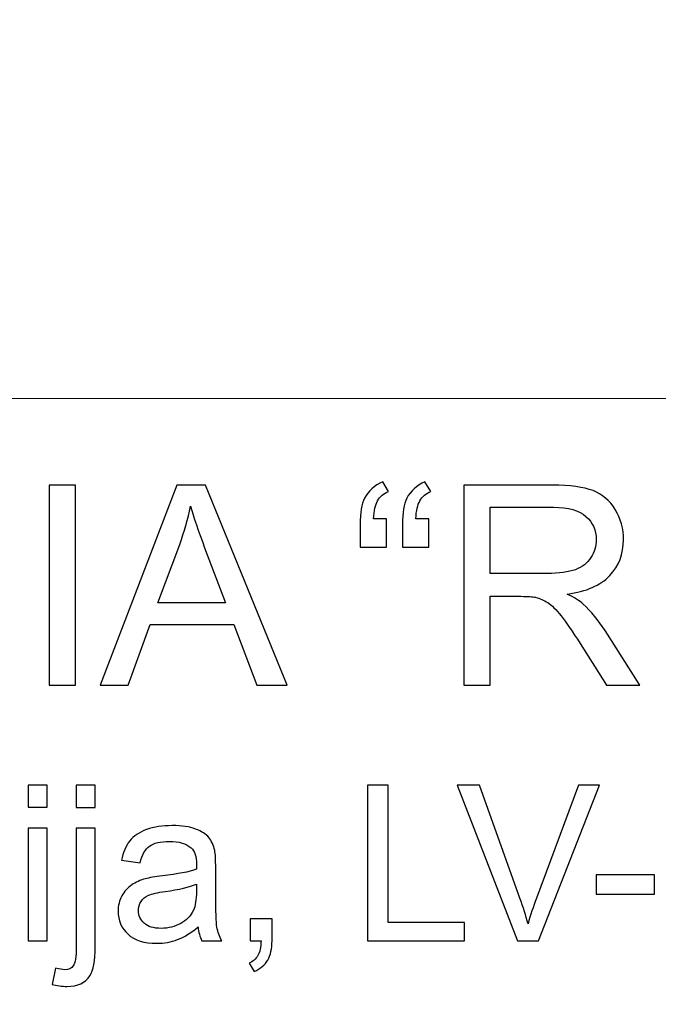
# Model space of a CAD drawing. Units: millimetres. Extents: x -148 to 148, y -105 to 105.
# Drawn here: x 111 to 118, y -76 to -64 of the extents above; entities that cross this region are included whole.
import ezdxf

# ---------------------------------------------------------------- set-up
doc = ezdxf.new("R2010")
doc.units = ezdxf.units.MM
doc.header["$MEASUREMENT"] = 0
doc.layers.add('Layer 1', color=7, linetype='Continuous')

msp = doc.modelspace()

# ---------------------------------------------------------------- linework, layer by layer
at = {"layer": 'Layer 1', "color": 250, "lineweight": 15}
for points, knots in [([(141.5001, 85.0001), (141.5001, 85.0001), (141.5001, -98.0001), (141.5001, -98.0001), (141.5001, -98.0001), (141.5001, -98.0001), (-141.5001, -98.0001), (-141.5001, -98.0001), (-141.5001, -98.0001), (-141.5001, -98.0001), (-141.5001, 85.0001), (-141.5001, 85.0001), (-141.5001, 85.0001), (-141.5001, 85.0001), (141.5001, 85.0001), (141.5001, 85.0001)], [0, 0, 0, 0, 0.25, 0.25, 0.25, 0.25, 0.5, 0.5, 0.5, 0.5, 0.75, 0.75, 0.75, 0.75, 1, 1, 1, 1]), ([(141.5001, -68.694), (141.5001, -68.694), (-21.6408, -68.694), (-21.6408, -68.694), (-21.6408, -68.694), (-21.6408, -68.694), (-21.6408, -98.0001), (-21.6408, -98.0001)], [0, 0, 0, 0, 0.5, 0.5, 0.5, 0.5, 1, 1, 1, 1])]:
    msp.add_open_spline(points, degree=3, knots=knots, dxfattribs=at)
at = {"layer": 'Layer 1', "color": 51}
for points, knots in [([(114.958, -70.0638), (114.958, -70.0638), (114.958, -70.3876), (114.958, -70.3876), (114.958, -70.3876), (114.958, -70.3876), (114.6585, -70.3876), (114.6585, -70.3876), (114.6585, -70.3876), (114.6585, -70.3876), (114.6585, -70.132), (114.6585, -70.132), (114.6585, -70.132), (114.6585, -69.9934), (114.6749, -69.8934), (114.7082, -69.8309), (114.7082, -69.8309), (114.7516, -69.7484), (114.8204, -69.6859), (114.9146, -69.6436), (114.9146, -69.6436), (114.9146, -69.6436), (114.9823, -69.7521), (114.9823, -69.7521), (114.9823, -69.7521), (114.9257, -69.7759), (114.8839, -69.8113), (114.8569, -69.8584), (114.8569, -69.8584), (114.8299, -69.905), (114.8151, -69.9738), (114.8119, -70.0638), (114.8119, -70.0638), (114.8119, -70.0638), (114.958, -70.0638), (114.958, -70.0638)], [0, 0, 0, 0, 0.1111111, 0.1111111, 0.1111111, 0.1111111, 0.2222222, 0.2222222, 0.2222222, 0.2222222, 0.3333333, 0.3333333, 0.3333333, 0.3333333, 0.4444444, 0.4444444, 0.4444444, 0.4444444, 0.5555556, 0.5555556, 0.5555556, 0.5555556, 0.6666667, 0.6666667, 0.6666667, 0.6666667, 0.7777778, 0.7777778, 0.7777778, 0.7777778, 0.8888889, 0.8888889, 0.8888889, 0.8888889, 1, 1, 1, 1]), ([(115.4385, -70.0638), (115.4385, -70.0638), (115.4385, -70.3876), (115.4385, -70.3876), (115.4385, -70.3876), (115.4385, -70.3876), (115.139, -70.3876), (115.139, -70.3876), (115.139, -70.3876), (115.139, -70.3876), (115.139, -70.132), (115.139, -70.132), (115.139, -70.132), (115.139, -69.9934), (115.1559, -69.8934), (115.1887, -69.8309), (115.1887, -69.8309), (115.2321, -69.7484), (115.3009, -69.6859), (115.3951, -69.6436), (115.3951, -69.6436), (115.3951, -69.6436), (115.4634, -69.7521), (115.4634, -69.7521), (115.4634, -69.7521), (115.4062, -69.7759), (115.3644, -69.8113), (115.3374, -69.8584), (115.3374, -69.8584), (115.311, -69.905), (115.2956, -69.9738), (115.2924, -70.0638), (115.2924, -70.0638), (115.2924, -70.0638), (115.4385, -70.0638), (115.4385, -70.0638)], [0, 0, 0, 0, 0.1111111, 0.1111111, 0.1111111, 0.1111111, 0.2222222, 0.2222222, 0.2222222, 0.2222222, 0.3333333, 0.3333333, 0.3333333, 0.3333333, 0.4444444, 0.4444444, 0.4444444, 0.4444444, 0.5555556, 0.5555556, 0.5555556, 0.5555556, 0.6666667, 0.6666667, 0.6666667, 0.6666667, 0.7777778, 0.7777778, 0.7777778, 0.7777778, 0.8888889, 0.8888889, 0.8888889, 0.8888889, 1, 1, 1, 1]), ([(111.1195, -71.955), (111.1195, -71.955), (111.1195, -69.6822), (111.1195, -69.6822), (111.1195, -69.6822), (111.1195, -69.6822), (111.4201, -69.6822), (111.4201, -69.6822), (111.4201, -69.6822), (111.4201, -69.6822), (111.4201, -71.955), (111.4201, -71.955), (111.4201, -71.955), (111.4201, -71.955), (111.1195, -71.955), (111.1195, -71.955)], [0, 0, 0, 0, 0.25, 0.25, 0.25, 0.25, 0.5, 0.5, 0.5, 0.5, 0.75, 0.75, 0.75, 0.75, 1, 1, 1, 1]), ([(111.7005, -71.955), (111.7005, -71.955), (112.5737, -69.6822), (112.5737, -69.6822), (112.5737, -69.6822), (112.5737, -69.6822), (112.8975, -69.6822), (112.8975, -69.6822), (112.8975, -69.6822), (112.8975, -69.6822), (113.8278, -71.955), (113.8278, -71.955), (113.8278, -71.955), (113.8278, -71.955), (113.4849, -71.955), (113.4849, -71.955), (113.4849, -71.955), (113.4849, -71.955), (113.2198, -71.2666), (113.2198, -71.2666), (113.2198, -71.2666), (113.2198, -71.2666), (112.2694, -71.2666), (112.2694, -71.2666), (112.2694, -71.2666), (112.2694, -71.2666), (112.0202, -71.955), (112.0202, -71.955), (112.0202, -71.955), (112.0202, -71.955), (111.7005, -71.955), (111.7005, -71.955)], [0, 0, 0, 0, 0.125, 0.125, 0.125, 0.125, 0.25, 0.25, 0.25, 0.25, 0.375, 0.375, 0.375, 0.375, 0.5, 0.5, 0.5, 0.5, 0.625, 0.625, 0.625, 0.625, 0.75, 0.75, 0.75, 0.75, 0.875, 0.875, 0.875, 0.875, 1, 1, 1, 1]), ([(115.837, -71.955), (115.837, -71.955), (115.837, -69.6822), (115.837, -69.6822), (115.837, -69.6822), (115.837, -69.6822), (116.8445, -69.6822), (116.8445, -69.6822), (116.8445, -69.6822), (117.0472, -69.6822), (117.2012, -69.7029), (117.3065, -69.7436), (117.3065, -69.7436), (117.4118, -69.7844), (117.4959, -69.8563), (117.5594, -69.9595), (117.5594, -69.9595), (117.6224, -70.0632), (117.6536, -70.1775), (117.6536, -70.3024), (117.6536, -70.3024), (117.6536, -70.4638), (117.6017, -70.5993), (117.497, -70.7099), (117.497, -70.7099), (117.3927, -70.8205), (117.2313, -70.8908), (117.0133, -70.921), (117.0133, -70.921), (117.0932, -70.9591), (117.1535, -70.9967), (117.1948, -71.0342), (117.1948, -71.0342), (117.2827, -71.1147), (117.3657, -71.2158), (117.4446, -71.3364), (117.4446, -71.3364), (117.4446, -71.3364), (117.8399, -71.955), (117.8399, -71.955), (117.8399, -71.955), (117.8399, -71.955), (117.4615, -71.955), (117.4615, -71.955), (117.4615, -71.955), (117.4615, -71.955), (117.1609, -71.4819), (117.1609, -71.4819), (117.1609, -71.4819), (117.0731, -71.3459), (117.0006, -71.2412), (116.9435, -71.1692), (116.9435, -71.1692), (116.8868, -71.0967), (116.836, -71.0459), (116.7911, -71.0173), (116.7911, -71.0173), (116.7461, -70.9882), (116.7006, -70.9681), (116.654, -70.9565), (116.654, -70.9565), (116.6196, -70.9496), (116.564, -70.9459), (116.4863, -70.9459), (116.4863, -70.9459), (116.4863, -70.9459), (116.1375, -70.9459), (116.1375, -70.9459), (116.1375, -70.9459), (116.1375, -70.9459), (116.1375, -71.955), (116.1375, -71.955), (116.1375, -71.955), (116.1375, -71.955), (115.837, -71.955), (115.837, -71.955)], [0, 0, 0, 0, 0.0526316, 0.0526316, 0.0526316, 0.0526316, 0.1052632, 0.1052632, 0.1052632, 0.1052632, 0.1578947, 0.1578947, 0.1578947, 0.1578947, 0.2105263, 0.2105263, 0.2105263, 0.2105263, 0.2631579, 0.2631579, 0.2631579, 0.2631579, 0.3157895, 0.3157895, 0.3157895, 0.3157895, 0.3684211, 0.3684211, 0.3684211, 0.3684211, 0.4210526, 0.4210526, 0.4210526, 0.4210526, 0.4736842, 0.4736842, 0.4736842, 0.4736842, 0.5263158, 0.5263158, 0.5263158, 0.5263158, 0.5789474, 0.5789474, 0.5789474, 0.5789474, 0.6315789, 0.6315789, 0.6315789, 0.6315789, 0.6842105, 0.6842105, 0.6842105, 0.6842105, 0.7368421, 0.7368421, 0.7368421, 0.7368421, 0.7894737, 0.7894737, 0.7894737, 0.7894737, 0.8421053, 0.8421053, 0.8421053, 0.8421053, 0.8947368, 0.8947368, 0.8947368, 0.8947368, 0.9473684, 0.9473684, 0.9473684, 0.9473684, 1, 1, 1, 1]), ([(112.3562, -71.0215), (112.3562, -71.0215), (113.1272, -71.0215), (113.1272, -71.0215), (113.1272, -71.0215), (113.1272, -71.0215), (112.8896, -70.3924), (112.8896, -70.3924), (112.8896, -70.3924), (112.8176, -70.2013), (112.7636, -70.0442), (112.7287, -69.9209), (112.7287, -69.9209), (112.6996, -70.0669), (112.6589, -70.2114), (112.6059, -70.3553), (112.6059, -70.3553), (112.6059, -70.3553), (112.3562, -71.0215), (112.3562, -71.0215)], [0, 0, 0, 0, 0.2, 0.2, 0.2, 0.2, 0.4, 0.4, 0.4, 0.4, 0.6, 0.6, 0.6, 0.6, 0.8, 0.8, 0.8, 0.8, 1, 1, 1, 1]), ([(116.1375, -70.6855), (116.1375, -70.6855), (116.7842, -70.6855), (116.7842, -70.6855), (116.7842, -70.6855), (116.9212, -70.6855), (117.0292, -70.6712), (117.1064, -70.6427), (117.1064, -70.6427), (117.1842, -70.6141), (117.243, -70.5686), (117.2832, -70.5061), (117.2832, -70.5061), (117.3234, -70.4437), (117.3435, -70.376), (117.3435, -70.3024), (117.3435, -70.3024), (117.3435, -70.195), (117.3049, -70.1066), (117.2266, -70.0373), (117.2266, -70.0373), (117.1488, -69.968), (117.0255, -69.9336), (116.8567, -69.9336), (116.8567, -69.9336), (116.8567, -69.9336), (116.1375, -69.9336), (116.1375, -69.9336), (116.1375, -69.9336), (116.1375, -69.9336), (116.1375, -70.6855), (116.1375, -70.6855)], [0, 0, 0, 0, 0.125, 0.125, 0.125, 0.125, 0.25, 0.25, 0.25, 0.25, 0.375, 0.375, 0.375, 0.375, 0.5, 0.5, 0.5, 0.5, 0.625, 0.625, 0.625, 0.625, 0.75, 0.75, 0.75, 0.75, 0.875, 0.875, 0.875, 0.875, 1, 1, 1, 1]), ([(110.8823, -73.3453), (110.8823, -73.3453), (110.8823, -73.0955), (110.8823, -73.0955), (110.8823, -73.0955), (110.8823, -73.0955), (111.0996, -73.0955), (111.0996, -73.0955), (111.0996, -73.0955), (111.0996, -73.0955), (111.0996, -73.3453), (111.0996, -73.3453), (111.0996, -73.3453), (111.0996, -73.3453), (110.8823, -73.3453), (110.8823, -73.3453)], [0, 0, 0, 0, 0.25, 0.25, 0.25, 0.25, 0.5, 0.5, 0.5, 0.5, 0.75, 0.75, 0.75, 0.75, 1, 1, 1, 1]), ([(111.4288, -73.3474), (111.4288, -73.3474), (111.4288, -73.0955), (111.4288, -73.0955), (111.4288, -73.0955), (111.4288, -73.0955), (111.6457, -73.0955), (111.6457, -73.0955), (111.6457, -73.0955), (111.6457, -73.0955), (111.6457, -73.3474), (111.6457, -73.3474), (111.6457, -73.3474), (111.6457, -73.3474), (111.4288, -73.3474), (111.4288, -73.3474)], [0, 0, 0, 0, 0.25, 0.25, 0.25, 0.25, 0.5, 0.5, 0.5, 0.5, 0.75, 0.75, 0.75, 0.75, 1, 1, 1, 1]), ([(114.742, -74.8632), (114.742, -74.8632), (114.742, -73.0955), (114.742, -73.0955), (114.742, -73.0955), (114.742, -73.0955), (114.9762, -73.0955), (114.9762, -73.0955), (114.9762, -73.0955), (114.9762, -73.0955), (114.9762, -74.6545), (114.9762, -74.6545), (114.9762, -74.6545), (114.9762, -74.6545), (115.8466, -74.6545), (115.8466, -74.6545), (115.8466, -74.6545), (115.8466, -74.6545), (115.8466, -74.8632), (115.8466, -74.8632), (115.8466, -74.8632), (115.8466, -74.8632), (114.742, -74.8632), (114.742, -74.8632)], [0, 0, 0, 0, 0.1666667, 0.1666667, 0.1666667, 0.1666667, 0.3333333, 0.3333333, 0.3333333, 0.3333333, 0.5, 0.5, 0.5, 0.5, 0.6666667, 0.6666667, 0.6666667, 0.6666667, 0.8333333, 0.8333333, 0.8333333, 0.8333333, 1, 1, 1, 1]), ([(116.4471, -74.8632), (116.4471, -74.8632), (115.7623, -73.0955), (115.7623, -73.0955), (115.7623, -73.0955), (115.7623, -73.0955), (116.0158, -73.0955), (116.0158, -73.0955), (116.0158, -73.0955), (116.0158, -73.0955), (116.4751, -74.3796), (116.4751, -74.3796), (116.4751, -74.3796), (116.5122, -74.4825), (116.543, -74.5792), (116.5677, -74.6689), (116.5677, -74.6689), (116.5953, -74.5726), (116.627, -74.4763), (116.6632, -74.3796), (116.6632, -74.3796), (116.6632, -74.3796), (117.1406, -73.0955), (117.1406, -73.0955), (117.1406, -73.0955), (117.1406, -73.0955), (117.3793, -73.0955), (117.3793, -73.0955), (117.3793, -73.0955), (117.3793, -73.0955), (116.6871, -74.8632), (116.6871, -74.8632), (116.6871, -74.8632), (116.6871, -74.8632), (116.4471, -74.8632), (116.4471, -74.8632)], [0, 0, 0, 0, 0.1111111, 0.1111111, 0.1111111, 0.1111111, 0.2222222, 0.2222222, 0.2222222, 0.2222222, 0.3333333, 0.3333333, 0.3333333, 0.3333333, 0.4444444, 0.4444444, 0.4444444, 0.4444444, 0.5555556, 0.5555556, 0.5555556, 0.5555556, 0.6666667, 0.6666667, 0.6666667, 0.6666667, 0.7777778, 0.7777778, 0.7777778, 0.7777778, 0.8888889, 0.8888889, 0.8888889, 0.8888889, 1, 1, 1, 1]), ([(112.8142, -74.7052), (112.7335, -74.7735), (112.6561, -74.8216), (112.582, -74.85), (112.582, -74.85), (112.5075, -74.878), (112.4277, -74.892), (112.3425, -74.892), (112.3425, -74.892), (112.2017, -74.892), (112.0939, -74.8578), (112.0182, -74.7891), (112.0182, -74.7891), (111.9429, -74.7204), (111.905, -74.6323), (111.905, -74.5257), (111.905, -74.5257), (111.905, -74.4627), (111.919, -74.4055), (111.9478, -74.3537), (111.9478, -74.3537), (111.9762, -74.3018), (112.0137, -74.2603), (112.0598, -74.229), (112.0598, -74.229), (112.1063, -74.1977), (112.1581, -74.1738), (112.2162, -74.1578), (112.2162, -74.1578), (112.2585, -74.1467), (112.3228, -74.1356), (112.4088, -74.1253), (112.4088, -74.1253), (112.5841, -74.1043), (112.7133, -74.0796), (112.7961, -74.0504), (112.7961, -74.0504), (112.7969, -74.0207), (112.7973, -74.0018), (112.7973, -73.994), (112.7973, -73.994), (112.7973, -73.9055), (112.7767, -73.8429), (112.7356, -73.8071), (112.7356, -73.8071), (112.6804, -73.7577), (112.5977, -73.7334), (112.4886, -73.7334), (112.4886, -73.7334), (112.3865, -73.7334), (112.3112, -73.7511), (112.2622, -73.787), (112.2622, -73.787), (112.2137, -73.8228), (112.1779, -73.8861), (112.1544, -73.9771), (112.1544, -73.9771), (112.1544, -73.9771), (111.9425, -73.9479), (111.9425, -73.9479), (111.9425, -73.9479), (111.9618, -73.8573), (111.9935, -73.7837), (112.0375, -73.7281), (112.0375, -73.7281), (112.0816, -73.6721), (112.1458, -73.6289), (112.2293, -73.5989), (112.2293, -73.5989), (112.3129, -73.5688), (112.4096, -73.5536), (112.5199, -73.5536), (112.5199, -73.5536), (112.6294, -73.5536), (112.7179, -73.5668), (112.7862, -73.5923), (112.7862, -73.5923), (112.8545, -73.6182), (112.9047, -73.6503), (112.9372, -73.6894), (112.9372, -73.6894), (112.9693, -73.7285), (112.9915, -73.7775), (113.0047, -73.8372), (113.0047, -73.8372), (113.0117, -73.8742), (113.0154, -73.9409), (113.0154, -74.0372), (113.0154, -74.0372), (113.0154, -74.0372), (113.0154, -74.3265), (113.0154, -74.3265), (113.0154, -74.3265), (113.0154, -74.5286), (113.0199, -74.6562), (113.0294, -74.7093), (113.0294, -74.7093), (113.0385, -74.7628), (113.057, -74.8142), (113.0841, -74.8632), (113.0841, -74.8632), (113.0841, -74.8632), (112.8574, -74.8632), (112.8574, -74.8632), (112.8574, -74.8632), (112.8352, -74.8183), (112.8203, -74.7657), (112.8142, -74.7052)], [0, 0, 0, 0, 0.037037, 0.037037, 0.037037, 0.037037, 0.0740741, 0.0740741, 0.0740741, 0.0740741, 0.1111111, 0.1111111, 0.1111111, 0.1111111, 0.1481481, 0.1481481, 0.1481481, 0.1481481, 0.1851852, 0.1851852, 0.1851852, 0.1851852, 0.2222222, 0.2222222, 0.2222222, 0.2222222, 0.2592593, 0.2592593, 0.2592593, 0.2592593, 0.2962963, 0.2962963, 0.2962963, 0.2962963, 0.3333333, 0.3333333, 0.3333333, 0.3333333, 0.3703704, 0.3703704, 0.3703704, 0.3703704, 0.4074074, 0.4074074, 0.4074074, 0.4074074, 0.4444444, 0.4444444, 0.4444444, 0.4444444, 0.4814815, 0.4814815, 0.4814815, 0.4814815, 0.5185185, 0.5185185, 0.5185185, 0.5185185, 0.5555556, 0.5555556, 0.5555556, 0.5555556, 0.5925926, 0.5925926, 0.5925926, 0.5925926, 0.6296296, 0.6296296, 0.6296296, 0.6296296, 0.6666667, 0.6666667, 0.6666667, 0.6666667, 0.7037037, 0.7037037, 0.7037037, 0.7037037, 0.7407407, 0.7407407, 0.7407407, 0.7407407, 0.7777778, 0.7777778, 0.7777778, 0.7777778, 0.8148148, 0.8148148, 0.8148148, 0.8148148, 0.8518519, 0.8518519, 0.8518519, 0.8518519, 0.8888889, 0.8888889, 0.8888889, 0.8888889, 0.9259259, 0.9259259, 0.9259259, 0.9259259, 0.962963, 0.962963, 0.962963, 0.962963, 1, 1, 1, 1]), ([(110.8823, -74.8632), (110.8823, -74.8632), (110.8823, -73.5828), (110.8823, -73.5828), (110.8823, -73.5828), (110.8823, -73.5828), (111.0996, -73.5828), (111.0996, -73.5828), (111.0996, -73.5828), (111.0996, -73.5828), (111.0996, -74.8632), (111.0996, -74.8632), (111.0996, -74.8632), (111.0996, -74.8632), (110.8823, -74.8632), (110.8823, -74.8632)], [0, 0, 0, 0, 0.25, 0.25, 0.25, 0.25, 0.5, 0.5, 0.5, 0.5, 0.75, 0.75, 0.75, 0.75, 1, 1, 1, 1]), ([(111.1539, -75.36), (111.1539, -75.36), (111.1947, -75.1756), (111.1947, -75.1756), (111.1947, -75.1756), (111.2383, -75.1867), (111.2725, -75.1925), (111.2971, -75.1925), (111.2971, -75.1925), (111.3416, -75.1925), (111.3745, -75.1776), (111.3959, -75.1484), (111.3959, -75.1484), (111.4177, -75.1192), (111.4288, -75.0455), (111.4288, -74.9282), (111.4288, -74.9282), (111.4288, -74.9282), (111.4288, -73.5828), (111.4288, -73.5828), (111.4288, -73.5828), (111.4288, -73.5828), (111.6457, -73.5828), (111.6457, -73.5828), (111.6457, -73.5828), (111.6457, -73.5828), (111.6457, -74.9332), (111.6457, -74.9332), (111.6457, -74.9332), (111.6457, -75.0908), (111.6252, -75.2003), (111.5844, -75.2624), (111.5844, -75.2624), (111.5321, -75.3427), (111.4453, -75.383), (111.3239, -75.383), (111.3239, -75.383), (111.265, -75.383), (111.2082, -75.3752), (111.1539, -75.36)], [0, 0, 0, 0, 0.1, 0.1, 0.1, 0.1, 0.2, 0.2, 0.2, 0.2, 0.3, 0.3, 0.3, 0.3, 0.4, 0.4, 0.4, 0.4, 0.5, 0.5, 0.5, 0.5, 0.6, 0.6, 0.6, 0.6, 0.7, 0.7, 0.7, 0.7, 0.8, 0.8, 0.8, 0.8, 0.9, 0.9, 0.9, 0.9, 1, 1, 1, 1]), ([(117.3407, -74.3327), (117.3407, -74.3327), (117.3407, -74.1146), (117.3407, -74.1146), (117.3407, -74.1146), (117.3407, -74.1146), (118.0078, -74.1146), (118.0078, -74.1146), (118.0078, -74.1146), (118.0078, -74.1146), (118.0078, -74.3327), (118.0078, -74.3327), (118.0078, -74.3327), (118.0078, -74.3327), (117.3407, -74.3327), (117.3407, -74.3327)], [0, 0, 0, 0, 0.25, 0.25, 0.25, 0.25, 0.5, 0.5, 0.5, 0.5, 0.75, 0.75, 0.75, 0.75, 1, 1, 1, 1]), ([(112.7961, -74.2203), (112.717, -74.2528), (112.5989, -74.28), (112.4417, -74.3026), (112.4417, -74.3026), (112.3524, -74.3154), (112.289, -74.3298), (112.2524, -74.3459), (112.2524, -74.3459), (112.2153, -74.3619), (112.1865, -74.3854), (112.1668, -74.4167), (112.1668, -74.4167), (112.1466, -74.4475), (112.1363, -74.4817), (112.1363, -74.5195), (112.1363, -74.5195), (112.1363, -74.5776), (112.1585, -74.6257), (112.2022, -74.6644), (112.2022, -74.6644), (112.2458, -74.7027), (112.31, -74.722), (112.3944, -74.722), (112.3944, -74.722), (112.4779, -74.722), (112.5524, -74.7039), (112.6174, -74.6673), (112.6174, -74.6673), (112.6825, -74.6307), (112.7306, -74.5805), (112.7611, -74.5171), (112.7611, -74.5171), (112.7845, -74.4681), (112.7961, -74.3957), (112.7961, -74.3002), (112.7961, -74.3002), (112.7961, -74.3002), (112.7961, -74.2203), (112.7961, -74.2203)], [0, 0, 0, 0, 0.1, 0.1, 0.1, 0.1, 0.2, 0.2, 0.2, 0.2, 0.3, 0.3, 0.3, 0.3, 0.4, 0.4, 0.4, 0.4, 0.5, 0.5, 0.5, 0.5, 0.6, 0.6, 0.6, 0.6, 0.7, 0.7, 0.7, 0.7, 0.8, 0.8, 0.8, 0.8, 0.9, 0.9, 0.9, 0.9, 1, 1, 1, 1]), ([(113.4085, -74.8632), (113.4085, -74.8632), (113.4085, -74.6158), (113.4085, -74.6158), (113.4085, -74.6158), (113.4085, -74.6158), (113.6558, -74.6158), (113.6558, -74.6158), (113.6558, -74.6158), (113.6558, -74.6158), (113.6558, -74.8632), (113.6558, -74.8632), (113.6558, -74.8632), (113.6558, -74.9542), (113.6398, -75.0274), (113.6077, -75.0834), (113.6077, -75.0834), (113.5751, -75.1389), (113.5241, -75.1822), (113.4546, -75.213), (113.4546, -75.213), (113.4546, -75.213), (113.3941, -75.12), (113.3941, -75.12), (113.3941, -75.12), (113.4397, -75.0999), (113.4735, -75.0702), (113.4953, -75.0315), (113.4953, -75.0315), (113.5171, -74.9924), (113.5291, -74.9365), (113.5315, -74.8632), (113.5315, -74.8632), (113.5315, -74.8632), (113.4085, -74.8632), (113.4085, -74.8632)], [0, 0, 0, 0, 0.1111111, 0.1111111, 0.1111111, 0.1111111, 0.2222222, 0.2222222, 0.2222222, 0.2222222, 0.3333333, 0.3333333, 0.3333333, 0.3333333, 0.4444444, 0.4444444, 0.4444444, 0.4444444, 0.5555556, 0.5555556, 0.5555556, 0.5555556, 0.6666667, 0.6666667, 0.6666667, 0.6666667, 0.7777778, 0.7777778, 0.7777778, 0.7777778, 0.8888889, 0.8888889, 0.8888889, 0.8888889, 1, 1, 1, 1])]:
    msp.add_open_spline(points, degree=3, knots=knots, dxfattribs=at)

doc.saveas('drawing.dxf')
